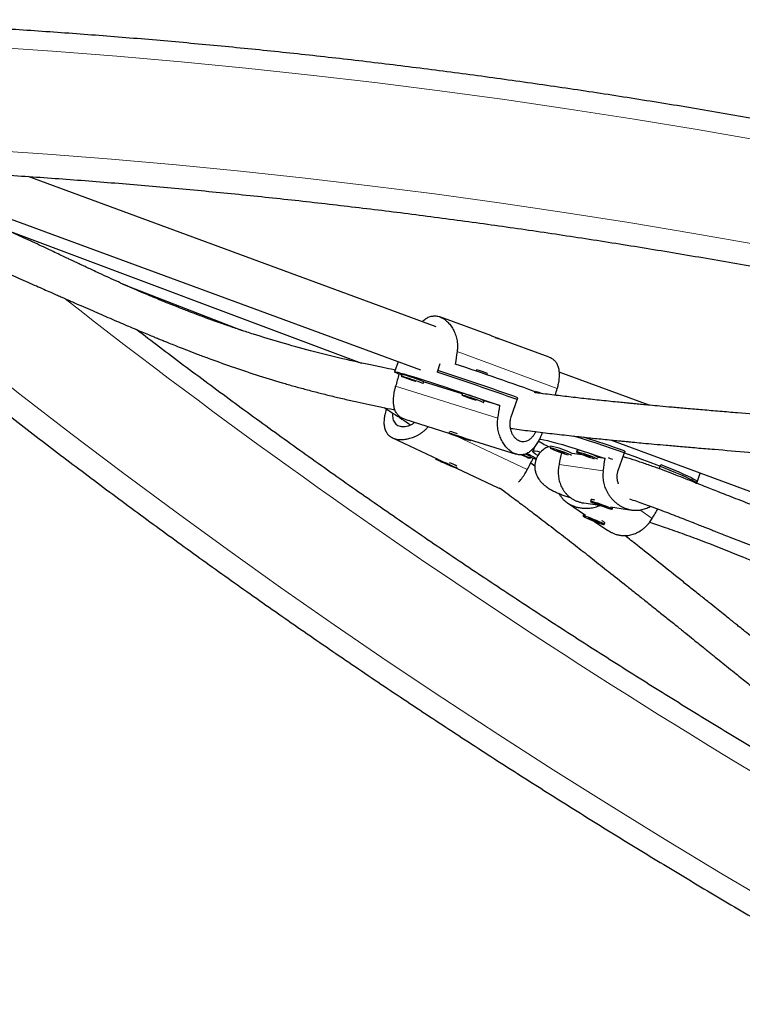
# Model space of a CAD drawing. Extents: x -85 to 504, y -9 to 591.
# Drawn here: x 216 to 228, y 349 to 365 of the extents above; entities that cross this region are included whole.
import ezdxf

# ---------------------------------------------------------------- set-up
doc = ezdxf.new("R2010")
doc.units = 0
doc.header["$LTSCALE"] = 0.125
doc.header["$MEASUREMENT"] = 0
doc.layers.add('CONTOUR', color=7, linetype='CONTINUOUS')

msp = doc.modelspace()

# ---------------------------------------------------------------- linework, layer by layer
at = {"layer": 'CONTOUR', "lineweight": 25}
for p, q in [((213.9811, 362.41443), (222.58152, 359.24507)), ((222.84086, 359.9488), (216.19167, 362.39911)), ((215.85936, 361.51801), (221.62398, 359.35826)), ((217.73564, 360.64594), (219.67915, 359.88795)), ((223.72977, 359.8044), (222.90025, 360.11009)), ((224.67935, 359.45447), (223.84971, 359.7602)), ((222.21858, 359.37882), (222.16253, 359.21413)), ((222.90166, 359.34572), (222.85445, 359.207)), ((222.27764, 359.16439), (222.23217, 359.17862)), ((222.28088, 359.17392), (222.27082, 359.14435)), ((223.49756, 359.24885), (223.48997, 359.22657)), ((223.66747, 359.16614), (223.67506, 359.18844)), ((226.31156, 358.6698), (224.84166, 359.21148)), ((222.62582, 359.02352), (222.63589, 359.05309)), ((223.26464, 358.85549), (222.63563, 359.05235)), ((223.26788, 358.86502), (223.25782, 358.83545)), ((224.46301, 358.89307), (224.46069, 358.88623)), ((223.61282, 358.71462), (223.62288, 358.74419)), ((223.8763, 358.66406), (223.62263, 358.74345)), ((224.06404, 358.4817), (224.16973, 358.79223)), ((222.32664, 358.44036), (223.04412, 358.21581)), ((223.05095, 358.23588), (223.04371, 358.2146)), ((223.27338, 358.13864), (223.15554, 358.17842)), ((223.15554, 358.17842), (223.16905, 358.16974)), ((223.17031, 358.17344), (223.16905, 358.16974)), ((223.16905, 358.16974), (223.28689, 358.12996)), ((222.12745, 358.14023), (222.86905, 357.78885)), ((223.28689, 358.12996), (223.27338, 358.13864)), ((223.36227, 358.11624), (224.14544, 357.87113)), ((223.39871, 358.09378), (223.40211, 358.10377)), ((225.67778, 358.10406), (230.85644, 356.19565)), ((224.33191, 357.85744), (224.29703, 357.87373)), ((224.44563, 357.99492), (224.4145, 357.91948)), ((224.70835, 358.00117), (224.69794, 357.97177)), ((225.24971, 357.85371), (225.0547, 357.88214)), ((225.13472, 357.939), (225.12431, 357.90959)), ((225.91165, 357.92308), (225.80233, 357.61433)), ((222.83132, 357.80673), (222.82704, 357.79709)), ((223.06415, 357.69376), (222.92196, 357.75643)), ((222.92196, 357.75643), (222.93269, 357.74828)), ((222.93395, 357.75114), (222.93269, 357.74828)), ((222.93269, 357.74828), (223.07488, 357.68562)), ((223.07488, 357.68562), (223.06415, 357.69376)), ((224.3684, 357.80345), (224.38108, 357.832)), ((224.42005, 357.8024), (224.37699, 357.8228)), ((224.44651, 357.67659), (224.38001, 357.72638)), ((225.592, 357.80379), (225.48107, 357.81997)), ((225.93892, 357.81434), (225.88085, 357.8361)), ((226.4754, 357.63348), (226.49991, 357.70269)), ((223.1698, 357.64496), (223.17891, 357.6655)), ((223.17031, 357.64612), (223.84971, 357.32421)), ((227.08384, 357.39828), (227.14261, 357.56425)), ((227.08384, 357.39828), (227.09151, 357.41992)), ((224.97753, 357.0797), (225.27063, 356.8791)), ((225.24373, 357.07583), (225.50016, 357.03843)), ((225.36487, 357.13121), (225.35446, 357.10181)), ((225.37142, 357.13459), (225.36542, 357.13174)), ((225.44177, 357.07279), (225.52159, 357.03629)), ((225.54082, 357.04216), (225.44177, 357.07279)), ((225.52381, 357.04255), (225.52159, 357.03629)), ((225.62065, 357.00566), (225.54082, 357.04216)), ((225.24309, 356.89615), (225.23119, 356.86732)), ((225.24445, 356.89701), (225.24374, 356.89672)), ((225.52159, 357.03629), (225.62065, 357.00566)), ((225.68076, 357.0121), (226.02943, 356.96125)), ((225.70795, 356.97664), (225.71837, 357.00605)), ((225.3151, 356.83074), (225.44731, 356.77208)), ((225.36173, 356.81954), (225.3151, 356.83074)), ((225.49394, 356.76088), (225.36173, 356.81954)), ((225.42135, 356.77594), (225.63481, 356.62984)), ((225.44984, 356.77822), (225.44731, 356.77208)), ((225.44731, 356.77208), (225.49394, 356.76088)), ((225.57785, 356.7243), (225.58974, 356.75312)), ((225.58968, 356.75399), (225.58709, 356.76017))]:
    msp.add_line(p, q, dxfattribs=at)
at = {"layer": 'CONTOUR', "lineweight": 18}
for p, q in [((223.18079, 359.54527), (224.81075, 358.94461)), ((223.84543, 358.45841), (222.1791, 358.97992)), ((224.32421, 357.62044), (223.17336, 358.16572)), ((224.84117, 357.70369), (225.56101, 357.59872)), ((226.36029, 356.82507), (226.1594, 356.96257))]:
    msp.add_line(p, q, dxfattribs=at)
at = {"layer": 'CONTOUR', "lineweight": 18, "flags": 128}
for points in [[(212.42097, 364.66203), (213.45975, 364.62228), (214.50095, 364.5721), (215.54439, 364.51148), (216.58991, 364.44044), (217.63734, 364.35899), (218.68651, 364.26715), (219.73725, 364.16493), (220.7894, 364.05234), (221.84277, 363.9294), (222.89721, 363.79614), (223.95254, 363.65257), (225.0086, 363.49872), (226.0652, 363.33462), (227.12219, 363.16028), (228.17939, 362.97574)], [(228.09424, 361.28492), (227.03711, 361.4715), (225.98015, 361.64774), (224.92355, 361.81361), (223.86748, 361.96908), (222.81212, 362.11414), (221.75764, 362.24875), (220.70422, 362.3729), (219.65202, 362.48655), (218.60123, 362.58971), (217.55202, 362.68233), (216.50456, 362.76443), (215.45903, 362.83596), (214.41559, 362.89694), (213.37443, 362.94734), (212.33572, 362.98716)], [(212.01516, 362.16774), (212.80517, 361.49216), (213.60416, 360.8227), (214.41199, 360.15947), (215.22853, 359.50257), (216.05365, 358.85211), (216.8872, 358.20821), (217.72906, 357.57096), (218.57907, 356.94048), (219.4371, 356.31687), (220.30302, 355.70023), (221.17666, 355.09066), (222.0579, 354.48827), (222.94658, 353.89315), (223.84255, 353.30541), (224.74568, 352.72514), (225.6558, 352.15243), (226.57277, 351.58739), (227.49643, 351.0301), (228.42664, 350.48066)]]:
    msp.add_lwpolyline(points, dxfattribs=at)
at = {"layer": 'CONTOUR', "lineweight": 25, "flags": 128}
for points in [[(222.23217, 359.17862), (222.19595, 359.19442), (222.17277, 359.20587), (222.16287, 359.21285), (222.16635, 359.21529), (222.18318, 359.21316), (222.21318, 359.20648), (222.25603, 359.19533), (222.31129, 359.17981), (222.37837, 359.16011), (222.45657, 359.13641), (222.54506, 359.10898), (222.64291, 359.07809), (222.74909, 359.04408), (222.86249, 359.00731), (222.98191, 358.96815), (223.10609, 358.92703), (223.23373, 358.88437), (223.36348, 358.84062), (223.49399, 358.79625), (223.62386, 358.75172), (223.75175, 358.7075), (223.8763, 358.66406)], [(222.3242, 359.12967), (222.29456, 359.13869), (222.27633, 359.14365), (222.27086, 359.14418), (222.27855, 359.14024), (222.29883, 359.13212), (222.33019, 359.12043), (222.37032, 359.10603), (222.41623, 359.09), (222.46452, 359.07351), (222.48829, 359.06553)], [(222.62034, 359.0242), (222.62468, 359.02339), (222.62357, 359.02511), (222.60945, 359.03119), (222.58339, 359.04119), (222.5473, 359.05435), (222.50388, 359.06971), (222.45634, 359.08613), (222.4082, 359.10238), (222.36303, 359.11726), (222.3242, 359.12967)], [(222.40694, 359.09918), (222.39391, 359.10308), (222.38915, 359.10407), (222.39341, 359.102), (222.40602, 359.09717), (222.42507, 359.09033), (222.44767, 359.08251), (222.47036, 359.07491), (222.48969, 359.06868), (222.50273, 359.06478), (222.50748, 359.06379), (222.50323, 359.06587), (222.49062, 359.07069), (222.47156, 359.07754), (222.44897, 359.08535), (222.42628, 359.09295), (222.40694, 359.09918)], [(223.31119, 358.82077), (223.28156, 358.82979), (223.26333, 358.83475), (223.25786, 358.83528), (223.26554, 358.83134), (223.28582, 358.82322), (223.31719, 358.81153), (223.35732, 358.79713), (223.40323, 358.7811), (223.45152, 358.76461), (223.47528, 358.75663)], [(223.60734, 358.7153), (223.61168, 358.71449), (223.61056, 358.71621), (223.59645, 358.72229), (223.57038, 358.73229), (223.5343, 358.74545), (223.49088, 358.76081), (223.44333, 358.77723), (223.39519, 358.79348), (223.35003, 358.80836), (223.31119, 358.82077)], [(223.39394, 358.79028), (223.3809, 358.79418), (223.37615, 358.79517), (223.3804, 358.7931), (223.39302, 358.78827), (223.41207, 358.78143), (223.43466, 358.77361), (223.45735, 358.76601), (223.47669, 358.75978), (223.48973, 358.75588), (223.49448, 358.75489), (223.49023, 358.75697), (223.47761, 358.76179), (223.45856, 358.76864), (223.43597, 358.77645), (223.41328, 358.78405), (223.39394, 358.79028)], [(223.39798, 358.09452), (223.38705, 358.09954), (223.36382, 358.10862), (223.33002, 358.12108), (223.28814, 358.13599), (223.2413, 358.15225), (223.19297, 358.16866), (223.14674, 358.18399), (223.10603, 358.19712), (223.07386, 358.20706), (223.05262, 358.21307), (223.04389, 358.21473), (223.0483, 358.21189), (223.06554, 358.20477), (223.09433, 358.1939), (223.13252, 358.18009), (223.1773, 358.16435), (223.22533, 358.14786), (223.27305, 358.13184), (223.31693, 358.11748), (223.35371, 358.10584), (223.38067, 358.09779), (223.3958, 358.09392), (223.39798, 358.09452)], [(227.0811, 357.39052), (227.08068, 357.39532), (227.06983, 357.40782), (227.04597, 357.42478), (227.00935, 357.44604), (226.96033, 357.47138), (226.89944, 357.50052), (226.82731, 357.53317), (226.74467, 357.569), (226.65239, 357.60762), (226.55142, 357.64864), (226.44282, 357.69164), (226.3277, 357.73616), (226.20726, 357.78175), (226.08275, 357.82793), (225.95546, 357.87423), (225.8267, 357.92016), (225.69782, 357.96525), (225.57015, 358.00904), (225.445, 358.05106), (225.32369, 358.09088), (225.20747, 358.1281), (225.09753, 358.16232), (225.07864, 358.16809)], [(224.51826, 358.11713), (224.54741, 358.11389), (224.594, 358.10565), (224.65277, 358.09274), (224.72311, 358.07531), (224.80428, 358.05353), (224.89542, 358.02764), (224.99558, 357.99791), (225.10369, 357.96465), (225.21863, 357.92821), (225.33918, 357.88897), (225.46407, 357.84735), (225.592, 357.80379)], [(224.22892, 357.86035), (224.26932, 357.84282), (224.30856, 357.82617), (224.33954, 357.81347), (224.35994, 357.80568), (224.36826, 357.80335), (224.36388, 357.80668), (224.34713, 357.81541), (224.31924, 357.82889)], [(224.23625, 357.86088), (224.23708, 357.86054), (224.24962, 357.85553), (224.25415, 357.85416), (224.24999, 357.85666), (224.23776, 357.86264)], [(224.31924, 357.82889), (224.28229, 357.84613), (224.24758, 357.86197)], [(224.49541, 357.85058), (224.45831, 357.87434), (224.43095, 357.89492), (224.41649, 357.91037), (224.41507, 357.92052), (224.42673, 357.92527), (224.45133, 357.92456), (224.48861, 357.91841), (224.53803, 357.90691)], [(225.04674, 357.85125), (225.02947, 357.86036), (225.00068, 357.87312), (224.96255, 357.88855), (224.91791, 357.90551), (224.87005, 357.92274), (224.82255, 357.93897), (224.77891, 357.95299), (224.74237, 357.96376), (224.71564, 357.97048), (224.70072, 357.97266), (224.69869, 357.97013), (224.70972, 357.96308), (224.73298, 357.95203), (224.76675, 357.93781), (224.80853, 357.92146), (224.85521, 357.9042), (224.90334, 357.88731), (224.94935, 357.87205), (224.98969, 357.85957)], [(224.93071, 357.8882), (224.93344, 357.88877), (224.92722, 357.89246), (224.91301, 357.89869), (224.89296, 357.90652), (224.87013, 357.91476), (224.84799, 357.92214), (224.82992, 357.92756), (224.81866, 357.93018), (224.81594, 357.9296), (224.82215, 357.92591), (224.83637, 357.91968), (224.85642, 357.91185), (224.87925, 357.90361), (224.90138, 357.89623), (224.91946, 357.89081), (224.93071, 357.8882)], [(225.47311, 357.78908), (225.45584, 357.79819), (225.42706, 357.81094), (225.38893, 357.82637), (225.34428, 357.84333), (225.29643, 357.86056), (225.24892, 357.87679), (225.20528, 357.89081), (225.16874, 357.90158), (225.14202, 357.9083), (225.12709, 357.91048), (225.12506, 357.90795), (225.13609, 357.9009), (225.15935, 357.88985), (225.19312, 357.87563), (225.2349, 357.85928), (225.28159, 357.84202), (225.32971, 357.82514), (225.37572, 357.80987), (225.41606, 357.7974)], [(225.35708, 357.82602), (225.35981, 357.8266), (225.3536, 357.83028), (225.33938, 357.83651), (225.31933, 357.84434), (225.2965, 357.85258), (225.27437, 357.85997), (225.25629, 357.86538), (225.24504, 357.868), (225.24231, 357.86742), (225.24852, 357.86374), (225.26274, 357.8575), (225.28279, 357.84967), (225.30562, 357.84144), (225.32775, 357.83405), (225.34583, 357.82864), (225.35708, 357.82602)], [(223.01451, 357.7088), (223.05995, 357.68897), (223.10082, 357.67151), (223.1341, 357.65772), (223.15732, 357.64863), (223.16875, 357.64491), (223.16755, 357.64683), (223.15381, 357.65426), (223.12854, 357.66663), (223.09362, 357.68304), (223.05164, 357.70227), (223.00571, 357.72289), (222.95924, 357.74337), (222.91568, 357.76219), (222.87825, 357.77796), (222.84974, 357.7895), (222.83225, 357.79597), (222.82709, 357.79688), (222.83463, 357.79216), (222.85432, 357.78217), (222.8847, 357.76764), (222.92351, 357.74965), (222.96788, 357.72954), (223.01451, 357.7088)], [(224.47242, 357.78475), (224.45738, 357.78943), (224.42005, 357.8024)], [(225.64239, 357.81503), (225.67336, 357.80384), (225.71391, 357.78928)], [(226.49991, 357.70269), (226.60542, 357.66047), (226.70285, 357.62041), (226.79117, 357.58293), (226.86948, 357.5484), (226.93695, 357.51718), (226.9929, 357.48961), (227.03675, 357.46597), (227.06803, 357.4465), (227.08642, 357.4314), (227.09173, 357.42083), (227.09151, 357.41992)], [(225.38262, 357.08516), (225.41398, 357.07164), (225.45402, 357.05572), (225.4998, 357.03857), (225.5479, 357.02147), (225.59476, 357.00568), (225.63691, 356.99239), (225.67123, 356.98257), (225.69515, 356.97695), (225.70692, 356.97595), (225.70565, 356.97964), (225.69145, 356.98775), (225.66537, 356.99968), (225.62933, 357.01454), (225.58601, 357.03123), (225.53864, 357.04852), (225.49071, 357.06512), (225.44578, 357.07979), (225.40719, 357.09146), (225.3778, 357.09925), (225.35978, 357.10259), (225.35448, 357.10124), (225.36229, 357.09528), (225.38262, 357.08516)], [(225.24309, 356.89615), (225.2435, 356.8966), (225.24457, 356.89693)], [(225.71827, 357.0068), (225.71834, 357.00662), (225.71837, 357.00605)], [(225.33457, 356.81262), (225.37997, 356.793), (225.42719, 356.77359), (225.47273, 356.75583), (225.5132, 356.74104), (225.54562, 356.7303), (225.56758, 356.72443), (225.57744, 356.72385), (225.57447, 356.72861), (225.5589, 356.73835), (225.53188, 356.75235), (225.49542, 356.76957), (225.45221, 356.78874), (225.40547, 356.80844), (225.35865, 356.8272), (225.31524, 356.84363), (225.27845, 356.85651), (225.25101, 356.86489), (225.23495, 356.86815), (225.23147, 356.86604), (225.24083, 356.85873), (225.26232, 356.84675), (225.29436, 356.83098), (225.33457, 356.81262)]]:
    msp.add_lwpolyline(points, dxfattribs=at)
at = {"layer": 'CONTOUR', "lineweight": 18}
msp.add_arc((285.46317, 448.08511), 111.37105, 231.9324272, 241.902993, dxfattribs=at)
at = {"layer": 'CONTOUR', "lineweight": 25}
for centre, radius, start, end in [((209.51846, 317.89913), 43.62559, 69.883988, 71.791759), ((222.22513, 358.86669), 0.31224, 69.543311, 79.714464), ((221.34992, 355.88081), 3.42302, 67.93351, 73.287705), ((207.60871, 312.28469), 49.33696, 70.399022, 72.000272), ((207.62132, 312.32174), 49.32907, 70.398894, 72.0004), ((223.17885, 358.02152), 1.26804, 66.963381, 75.443221), ((223.21213, 358.55779), 0.31224, 69.543311, 79.714464), ((222.33691, 355.57191), 3.42302, 67.93351, 73.287705), ((224.19618, 357.8649), 1.06222, 69.196377, 75.451545), ((222.33584, 355.70829), 2.63646, 71.205761, 74.037221), ((225.13787, 359.06371), 1.16343, 236.879204, 248.027138), ((219.15072, 339.06049), 20.03766, 70.280763, 72.310971), ((223.25648, 355.6571), 2.46266, 60.272678, 64.500775), ((224.21356, 357.5685), 0.31224, 57.554941, 67.726093), ((224.45349, 356.69617), 1.32966, 63.118019, 78.949406), ((224.87986, 356.63399), 1.32966, 63.118019, 78.949406), ((222.23945, 355.852), 2.052, 62.828828, 66.466999), ((225.36598, 356.99049), 0.14072, 66.56447, 90.451818), ((225.49813, 356.65724), 0.13261, 46.307502, 71.723099)]:
    msp.add_arc(centre, radius, start, end, dxfattribs=at)
for centre, major_axis, ratio, start_param, end_param in [((224.61513, 362.24958), (1.52838, 7.50156), 0.12242622, 1.96441816, 1.9938791), ((222.38495, 355.69721), (1.55382, 7.54287), 0.12312229, 1.11658, 1.14604095), ((224.61513, 362.24958), (1.52838, 7.50156), 0.12242622, 4.26442446, 4.28124446), ((222.38495, 355.69721), (1.55382, 7.54287), 0.12312229, 5.11239995, 5.1418609), ((222.38495, 355.69721), (3.36076, 6.87776), 0.12308266, 5.14352412, 5.14832354), ((224.6662, 354.59632), (1.33514, 7.622), 0.05128479, 1.13213205, 1.15988051), ((221.94551, 355.34879), (3.97687, 6.59498), 0.12312229, 5.13714436, 5.16660531), ((224.6662, 354.59632), (1.33514, 7.622), 0.05128479, 5.12623952, 5.15570047), ((224.41636, 354.40081), (4.09824, 6.56328), 0.05142209, 5.12261043, 5.14789137)]:
    msp.add_ellipse(centre, major_axis=major_axis, ratio=ratio, start_param=start_param, end_param=end_param, dxfattribs=at)
for points, knots in [([(284.18179, 336.98512), (284.05057, 337.09814), (283.67072, 337.4253), (283.03611, 337.96247), (282.27548, 338.59475), (281.50698, 339.22135), (280.73085, 339.84226), (279.94719, 340.45739), (279.1561, 341.06664), (278.3577, 341.66993), (277.55211, 342.26717), (276.73944, 342.85828), (275.91981, 343.44317), (275.09334, 344.02177), (274.26016, 344.59397), (273.42037, 345.15972), (272.5741, 345.71891), (271.72147, 346.27148), (270.86261, 346.81735), (269.99763, 347.35644), (269.12667, 347.88866), (268.24985, 348.41396), (267.3673, 348.93224), (266.47914, 349.44344), (265.5855, 349.94748), (264.68651, 350.44429), (263.7823, 350.9338), (262.87299, 351.41594), (261.95873, 351.89065), (261.03964, 352.35784), (260.11585, 352.81747), (259.1875, 353.26945), (258.25472, 353.71374), (257.31764, 354.15025), (256.3764, 354.57893), (255.43114, 354.99973), (254.48199, 355.41257), (253.52908, 355.8174), (252.57256, 356.21416), (251.61255, 356.6028), (250.64921, 356.98326), (249.68266, 357.35548), (248.71305, 357.71941), (247.74051, 358.07499), (246.76519, 358.42219), (245.78723, 358.76094), (244.80676, 359.0912), (243.82392, 359.41292), (242.83887, 359.72605), (241.85173, 360.03056), (240.86265, 360.32639), (239.87177, 360.6135), (238.87924, 360.89185), (237.8852, 361.1614), (236.88979, 361.42211), (235.89315, 361.67394), (234.89542, 361.91686), (233.89676, 362.15084), (232.89729, 362.37583), (231.89718, 362.5918), (230.89655, 362.79872), (229.89555, 362.99657), (228.89434, 363.18531), (227.89304, 363.36492), (226.8918, 363.53536), (225.89078, 363.69662), (224.89011, 363.84867), (223.88993, 363.99148), (222.89039, 364.12504), (221.89164, 364.24932), (220.89381, 364.36431), (219.89705, 364.46999), (218.90151, 364.56634), (217.90732, 364.65334), (216.91463, 364.731), (215.92358, 364.79928), (214.93431, 364.8582), (213.94699, 364.90765), (213.19631, 364.9384), (212.77477, 364.95279), (212.68112, 364.95598)], [0, 0, 0, 0, 0.00687154, 0.01989215, 0.03291264, 0.045933, 0.05895323, 0.07197333, 0.08499329, 0.09801312, 0.11103281, 0.12405236, 0.13707178, 0.15009106, 0.1631102, 0.17612921, 0.1891481, 0.20216685, 0.21518548, 0.22820398, 0.24122237, 0.25424064, 0.2672588, 0.28027686, 0.29329482, 0.30631268, 0.31933044, 0.33234813, 0.34536573, 0.35838326, 0.37140072, 0.38441812, 0.39743547, 0.41045276, 0.42347001, 0.43648723, 0.44950442, 0.46252158, 0.47553873, 0.48855587, 0.501573, 0.51459014, 0.52760729, 0.54062446, 0.55364165, 0.56665886, 0.57967612, 0.59269342, 0.60571077, 0.61872817, 0.63174564, 0.64476318, 0.65778079, 0.67079848, 0.68381627, 0.69683415, 0.70985212, 0.72287021, 0.7358884, 0.74890671, 0.76192514, 0.7749437, 0.78796239, 0.80098121, 0.81400017, 0.82701928, 0.84003852, 0.85305792, 0.86607747, 0.87909717, 0.89211702, 0.90513703, 0.91815719, 0.93117751, 0.94419799, 0.95721862, 0.97023941, 0.98326034, 0.99628143, 1, 1, 1, 1]), ([(212.60213, 362.5823), (212.77125, 362.57641), (213.26257, 362.55932), (214.07785, 362.52393), (215.04858, 362.47306), (216.02135, 362.41278), (216.99597, 362.34326), (217.97231, 362.26447), (218.95022, 362.17643), (219.92956, 362.07914), (220.91017, 361.97263), (221.89193, 361.8569), (222.87466, 361.73197), (223.85824, 361.59786), (224.84252, 361.45459), (225.82734, 361.30218), (226.81257, 361.14066), (227.79805, 360.97003), (228.78364, 360.79034), (229.76918, 360.6016), (230.75455, 360.40385), (231.73958, 360.1971), (232.72413, 359.9814), (233.70805, 359.75677), (234.6912, 359.52324), (235.67343, 359.28086), (236.65459, 359.02965), (237.63454, 358.76966), (238.61313, 358.50091), (239.59022, 358.22346), (240.56566, 357.93734), (241.5393, 357.64259), (242.511, 357.33926), (243.48061, 357.0274), (244.44799, 356.70704), (245.413, 356.37824), (246.37549, 356.04105), (247.33531, 355.69551), (248.29233, 355.34167), (249.24641, 354.9796), (250.19739, 354.60934), (251.14514, 354.23095), (252.08952, 353.84448), (253.03038, 353.45), (253.96759, 353.04756), (254.901, 352.63722), (255.83048, 352.21904), (256.75589, 351.79309), (257.67709, 351.35943), (258.59394, 350.91812), (259.50631, 350.46924), (260.41406, 350.01284), (261.31706, 349.54899), (262.21517, 349.07778), (263.10825, 348.59925), (263.99618, 348.1135), (264.87883, 347.62059), (265.75605, 347.12059), (266.62773, 346.61358), (267.49373, 346.09964), (268.35392, 345.57884), (269.20818, 345.05126), (270.05637, 344.51698), (270.89838, 343.97608), (271.73407, 343.42864), (272.56333, 342.87475), (273.38602, 342.31448), (274.20204, 341.74793), (275.01125, 341.17517), (275.81354, 340.59629), (276.60879, 340.01139), (277.39688, 339.42054), (278.17769, 338.82383), (278.95111, 338.22137), (279.71702, 337.61322), (280.47534, 336.99952), (281.22579, 336.38023), (281.94425, 335.77665), (282.40897, 335.37718), (282.62914, 335.18793)], [0, 0, 0, 0, 0.006866744, 0.01994914, 0.03303177, 0.046114538, 0.059197447, 0.072280499, 0.085363696, 0.098447041, 0.111530533, 0.124614172, 0.137697958, 0.15078189, 0.163865967, 0.176950186, 0.190034546, 0.203119043, 0.216203674, 0.229288436, 0.242373325, 0.255458337, 0.268543467, 0.28162871, 0.294714061, 0.307799516, 0.320885067, 0.333970711, 0.34705644, 0.360142248, 0.37322813, 0.386314078, 0.399400087, 0.412486149, 0.425572258, 0.438658406, 0.451744587, 0.464830794, 0.477917019, 0.491003255, 0.504089495, 0.517175732, 0.530261956, 0.54334816, 0.556434337, 0.569520479, 0.582606579, 0.59569263, 0.608778624, 0.621864556, 0.634950418, 0.648036203, 0.661121905, 0.674207517, 0.687293033, 0.700378446, 0.713463751, 0.726548941, 0.739634011, 0.752718956, 0.76580377, 0.778888448, 0.791972987, 0.805057381, 0.818141626, 0.831225719, 0.844309656, 0.857393435, 0.870477053, 0.883560508, 0.896643798, 0.909726922, 0.922809879, 0.93589267, 0.948975294, 0.962057753, 0.975140049, 0.988222183, 1, 1, 1, 1]), ([(211.54475, 362.05112), (211.67596, 361.9381), (212.05581, 361.61094), (212.69042, 361.07378), (213.45105, 360.4415), (214.21956, 359.8149), (214.99568, 359.19398), (215.77935, 358.57885), (216.57044, 357.9696), (217.36884, 357.36631), (218.17443, 356.76907), (218.9871, 356.17796), (219.80672, 355.59307), (220.63319, 355.01448), (221.46638, 354.44227), (222.30617, 353.87653), (223.15244, 353.31733), (224.00507, 352.76476), (224.86393, 352.21889), (225.7289, 351.67981), (226.59986, 351.14758), (227.47668, 350.62229), (228.35924, 350.10401), (229.2474, 349.59281), (230.14104, 349.08877), (231.04003, 348.59196), (231.94424, 348.10244), (232.85354, 347.6203), (233.7678, 347.1456), (234.6869, 346.6784), (235.61068, 346.21877), (236.53903, 345.76679), (237.47182, 345.32251), (238.40889, 344.88599), (239.35013, 344.45731), (240.29539, 344.03652), (241.24455, 343.62367), (242.19745, 343.21884), (243.15398, 342.82208), (244.11398, 342.43344), (245.07733, 342.05299), (246.04387, 341.68077), (247.01348, 341.31684), (247.98602, 340.96125), (248.96134, 340.61406), (249.93931, 340.2753), (250.91978, 339.94504), (251.90261, 339.62332), (252.88767, 339.31019), (253.87481, 339.00569), (254.86389, 338.70986), (255.85476, 338.42275), (256.84729, 338.1444), (257.84133, 337.87485), (258.83675, 337.61414), (259.83339, 337.3623), (260.83111, 337.11938), (261.82978, 336.88541), (262.82924, 336.66042), (263.82936, 336.44444), (264.82999, 336.23752), (265.83098, 336.03967), (266.8322, 335.85093), (267.8335, 335.67133), (268.83473, 335.50088), (269.83575, 335.33963), (270.83643, 335.18758), (271.8366, 335.04477), (272.83614, 334.91121), (273.8349, 334.78692), (274.83273, 334.67194), (275.82948, 334.56626), (276.82503, 334.46991), (277.81922, 334.3829), (278.81191, 334.30525), (279.80295, 334.23697), (280.79222, 334.17804), (281.77954, 334.12859), (282.53022, 334.09784), (282.95177, 334.08346), (283.04541, 334.08026)], [0, 0, 0, 0, 0.00687154, 0.01989215, 0.03291264, 0.045933, 0.05895323, 0.07197333, 0.08499329, 0.09801312, 0.11103281, 0.12405236, 0.13707178, 0.15009106, 0.1631102, 0.17612921, 0.1891481, 0.20216685, 0.21518548, 0.22820398, 0.24122237, 0.25424064, 0.2672588, 0.28027686, 0.29329482, 0.30631268, 0.31933044, 0.33234813, 0.34536573, 0.35838326, 0.37140072, 0.38441812, 0.39743547, 0.41045276, 0.42347001, 0.43648723, 0.44950442, 0.46252158, 0.47553873, 0.48855587, 0.501573, 0.51459014, 0.52760729, 0.54062446, 0.55364165, 0.56665886, 0.57967612, 0.59269342, 0.60571077, 0.61872817, 0.63174564, 0.64476318, 0.65778079, 0.67079848, 0.68381627, 0.69683415, 0.70985212, 0.72287021, 0.7358884, 0.74890671, 0.76192514, 0.7749437, 0.78796239, 0.80098121, 0.81400017, 0.82701928, 0.84003852, 0.85305792, 0.86607747, 0.87909717, 0.89211702, 0.90513703, 0.91815719, 0.93117751, 0.94419799, 0.95721862, 0.97023941, 0.98326034, 0.99628143, 1, 1, 1, 1]), ([(222.17217, 359.24245), (222.166, 359.24367), (222.0987, 359.25699), (221.96396, 359.28471), (221.76103, 359.32762), (221.54204, 359.37601), (221.21357, 359.45183), (220.79758, 359.55532), (220.31423, 359.68869), (219.93751, 359.80355), (219.65272, 359.89608), (219.44904, 359.96489), (219.25529, 360.03277), (219.07794, 360.097), (218.92319, 360.15468), (218.80109, 360.20127), (218.70753, 360.23759), (218.63881, 360.2646), (218.57867, 360.28846), (218.51659, 360.31331), (218.44243, 360.3433), (218.3483, 360.38185), (218.23381, 360.42946), (218.10164, 360.48542), (217.95914, 360.54691), (217.81091, 360.61207), (217.65856, 360.68023), (217.50224, 360.7513), (217.36387, 360.81513), (217.24813, 360.86903), (217.16116, 360.90977), (217.08803, 360.94417), (217.02984, 360.97163), (216.98267, 360.99392), (216.93993, 361.01414), (216.89395, 361.03592), (216.83232, 361.06512), (216.75174, 361.10332), (216.65023, 361.15142), (216.53383, 361.20639), (216.40303, 361.26784), (216.2129, 361.35655), (215.97663, 361.46544), (215.70067, 361.59014), (215.44022, 361.70507), (215.19651, 361.80968), (214.97771, 361.90049), (214.81044, 361.968), (214.71993, 362.00263), (214.69057, 362.01386)], [0, 0, 0, 0, 0.001749979, 0.01911402, 0.038752509, 0.060664463, 0.083690643, 0.137140719, 0.188637859, 0.238185423, 0.262236246, 0.285808312, 0.308903491, 0.330640547, 0.34945399, 0.365311764, 0.375696598, 0.384254515, 0.390994237, 0.398161395, 0.40748025, 0.418952286, 0.433925178, 0.45143191, 0.470330041, 0.490061689, 0.510628518, 0.532032259, 0.55427471, 0.568284415, 0.580801988, 0.591244867, 0.599611092, 0.605899095, 0.611698634, 0.618299241, 0.626220912, 0.639153541, 0.65454627, 0.672401572, 0.692721726, 0.715507893, 0.762319397, 0.807203776, 0.854133142, 0.898698687, 0.940893319, 0.980825116, 1, 1, 1, 1]), ([(214.78902, 361.28532), (214.80407, 361.27898), (214.87625, 361.24859), (215.01771, 361.18791), (215.21765, 361.10152), (215.40589, 361.01942), (215.57538, 360.94517), (215.7206, 360.88135), (215.87332, 360.81407), (216.02886, 360.74543), (216.1799, 360.67869), (216.31871, 360.61729), (216.44312, 360.56223), (216.55192, 360.5141), (216.64401, 360.47338), (216.70874, 360.44479), (216.75227, 360.42557), (216.78506, 360.4111), (216.82676, 360.3927), (216.88166, 360.3685), (216.96924, 360.32994), (217.08876, 360.27741), (217.23495, 360.21341), (217.38165, 360.14948), (217.52339, 360.08805), (217.65979, 360.02932), (217.79051, 359.97343), (217.91745, 359.91957), (218.03696, 359.8693), (218.14527, 359.82414), (218.23622, 359.78653), (218.31003, 359.75623), (218.37721, 359.72882), (218.45117, 359.69883), (218.54415, 359.66144), (218.65829, 359.61608), (218.79407, 359.56292), (218.95118, 359.50255), (219.18722, 359.41394), (219.50452, 359.29971), (219.90718, 359.16444), (220.25025, 359.05867), (220.52406, 358.98013), (220.7205, 358.92623), (220.92204, 358.87339), (221.1288, 358.82164), (221.33933, 358.7714), (221.5467, 358.72423), (221.75214, 358.67955), (221.9475, 358.63904), (222.08688, 358.61103), (222.15761, 358.59747), (222.16712, 358.59565)], [0, 0, 0, 0, 0.00985752, 0.04727384, 0.08665391, 0.12799532, 0.1528052, 0.17826715, 0.20437828, 0.23102657, 0.25586461, 0.27793972, 0.29725339, 0.31421312, 0.32826924, 0.33942378, 0.34367638, 0.3480707, 0.35439151, 0.36270747, 0.37301855, 0.39392581, 0.41602301, 0.43708898, 0.45712433, 0.47612936, 0.49410415, 0.5110471, 0.52785785, 0.54226291, 0.554261, 0.56385091, 0.57127107, 0.58056654, 0.59239848, 0.60676846, 0.62367851, 0.64313125, 0.66480571, 0.70984528, 0.75658202, 0.8050325, 0.82632466, 0.84793126, 0.86985014, 0.892079, 0.91461537, 0.93695077, 0.957385, 0.97864664, 0.99713118, 1, 1, 1, 1]), ([(222.6137, 360.03251), (222.61788, 360.03678), (222.6307, 360.04988), (222.6533, 360.0684), (222.68166, 360.08808), (222.71141, 360.10399), (222.74179, 360.11574), (222.77252, 360.12325), (222.80358, 360.12664), (222.8355, 360.12579), (222.86933, 360.12028), (222.90468, 360.10937), (222.94371, 360.09119), (222.98839, 360.06222), (223.03706, 360.01857), (223.08498, 359.95969), (223.11948, 359.90163), (223.14289, 359.85024), (223.15812, 359.80912), (223.17056, 359.76586), (223.17993, 359.72052), (223.18567, 359.67359), (223.18837, 359.61491), (223.1837, 359.57202), (223.18079, 359.54527)], [0, 0, 0, 0, 0.01888253, 0.05791836, 0.09722627, 0.13741425, 0.17791898, 0.21618532, 0.25474723, 0.2942738, 0.33414676, 0.37893842, 0.42424595, 0.47956637, 0.55027058, 0.62235536, 0.69699722, 0.73482651, 0.77314647, 0.81228218, 0.85169467, 0.89200859, 0.93265025, 1, 1, 1, 1]), ([(233.19608, 350.12907), (233.00358, 350.23185), (232.51311, 350.49372), (231.73048, 350.92293), (230.84767, 351.41561), (229.97049, 351.91567), (229.0988, 352.42266), (228.23281, 352.93661), (227.37262, 353.45741), (226.51836, 353.98499), (225.67017, 354.51927), (224.82816, 355.06017), (223.99247, 355.6076), (223.16321, 356.1615), (222.34051, 356.72176), (221.52449, 357.28831), (220.7153, 357.86109), (219.91293, 358.4399), (219.118, 359.02506), (218.46525, 359.51294), (218.08027, 359.80794), (217.95521, 359.90377)], [0, 0, 0, 0, 0.035641692, 0.090812058, 0.145981966, 0.201151393, 0.256320313, 0.311488704, 0.366656545, 0.421823814, 0.476990492, 0.53215656, 0.587322002, 0.642486803, 0.697650947, 0.752814423, 0.80797722, 0.86313933, 0.918300744, 0.973461459, 1, 1, 1, 1]), ([(223.83892, 359.76382), (223.84526, 359.76168), (223.85794, 359.75741), (223.86548, 359.75301), (223.86348, 359.75153), (223.85159, 359.75416), (223.83164, 359.76121), (223.806, 359.77196), (223.77746, 359.78461), (223.75058, 359.79645), (223.73592, 359.80193), (223.72972, 359.80424)], [0, 0, 0, 0, 0.11393103, 0.2278228, 0.3427386, 0.45839107, 0.57290995, 0.68618865, 0.80005478, 0.9154103, 1, 1, 1, 1]), ([(223.80162, 359.77398), (223.8086, 359.77224), (223.82267, 359.76871), (223.83347, 359.76546), (223.83892, 359.76382)], [0, 0, 0, 0, 0.49608664, 1, 1, 1, 1]), ([(224.6791, 359.45427), (224.68049, 359.45386), (224.69425, 359.4497), (224.7197, 359.43627), (224.75723, 359.41055), (224.79197, 359.37182), (224.81981, 359.3204), (224.8345, 359.26962), (224.84122, 359.22438), (224.84374, 359.18795), (224.8437, 359.14928), (224.84113, 359.10835), (224.836, 359.06542), (224.82698, 359.01106), (224.81699, 358.97013), (224.81075, 358.94461)], [0, 0, 0, 0, 0.00811108, 0.08047112, 0.1688226, 0.28174333, 0.39686894, 0.51607843, 0.57649507, 0.63769535, 0.70019845, 0.7631436, 0.82752841, 0.89243665, 1, 1, 1, 1]), ([(222.32696, 358.44065), (222.31692, 358.444), (222.29461, 358.45145), (222.26162, 358.46983), (222.22542, 358.49824), (222.19184, 358.53958), (222.16537, 358.59396), (222.15175, 358.64706), (222.14583, 358.69406), (222.14389, 358.73174), (222.14446, 358.77158), (222.14752, 358.81358), (222.15308, 358.85744), (222.16255, 358.91278), (222.17274, 358.95413), (222.1791, 358.97992)], [0, 0, 0, 0, 0.05631525, 0.12515871, 0.20921646, 0.31664942, 0.42618012, 0.53959622, 0.59707671, 0.65530276, 0.71476831, 0.77465443, 0.83591025, 0.89766405, 1, 1, 1, 1]), ([(238.25578, 357.18749), (238.0298, 357.23654), (237.52731, 357.34559), (236.73921, 357.49858), (235.8791, 357.65228), (234.98618, 357.79622), (234.2674, 357.90031), (233.73086, 357.97224), (233.39264, 358.01563), (233.07031, 358.05523), (232.77446, 358.09012), (232.50784, 358.12039), (232.27027, 358.14645), (232.05605, 358.16927), (231.86703, 358.18889), (231.70445, 358.20539), (231.56281, 358.21951), (231.42288, 358.23325), (231.26754, 358.24824), (231.08398, 358.26562), (230.86565, 358.28586), (230.60489, 358.30944), (230.30682, 358.33568), (229.98782, 358.36303), (229.66451, 358.39011), (229.26417, 358.42304), (228.79426, 358.46097), (228.26247, 358.50359), (227.82105, 358.53929), (227.46291, 358.56881), (227.18371, 358.59226), (226.92418, 358.61456), (226.69248, 358.63497), (226.49528, 358.65277), (226.33189, 358.66785), (226.20137, 358.68014), (226.10201, 358.68965), (226.03223, 358.69641), (225.96996, 358.7025), (225.8928, 358.7101), (225.78093, 358.7213), (225.64497, 358.7352), (225.49832, 358.75057), (225.35309, 358.76621), (225.21165, 358.78184), (225.02569, 358.8029), (224.79241, 358.83049), (224.58132, 358.85632), (224.4638, 358.87183), (224.43943, 358.87505)], [0, 0, 0, 0, 0.04520323, 0.10051269, 0.1584147, 0.21889758, 0.28194191, 0.30549775, 0.329305, 0.3517573, 0.37223469, 0.39073789, 0.40726803, 0.42182644, 0.43556487, 0.44692066, 0.45601099, 0.46541933, 0.47647457, 0.48888519, 0.50437756, 0.52294828, 0.54459319, 0.56833766, 0.59175534, 0.61473135, 0.65570908, 0.69521043, 0.73324158, 0.75535757, 0.77694817, 0.79750102, 0.81559952, 0.83116384, 0.84398526, 0.85436506, 0.86230396, 0.86780239, 0.87115536, 0.87734887, 0.88650136, 0.89837271, 0.91060788, 0.92260821, 0.93437357, 0.9459038, 0.96931417, 0.99363793, 1, 1, 1, 1]), ([(222.02717, 358.60788), (222.02394, 358.59745), (222.01636, 358.57297), (222.0068, 358.53515), (221.99845, 358.49511), (221.99255, 358.45645), (221.9891, 358.4193), (221.98822, 358.38317), (221.99012, 358.34825), (221.99501, 358.31472), (222.00314, 358.28268), (222.0147, 358.25246), (222.0296, 358.22491), (222.04762, 358.20022), (222.06869, 358.17833), (222.09326, 358.15897), (222.12241, 358.1418), (222.15635, 358.12758), (222.19797, 358.11633), (222.25112, 358.10936), (222.31719, 358.11055), (222.39301, 358.12332), (222.45822, 358.144), (222.5106, 358.16686), (222.54991, 358.18739), (222.58859, 358.21132), (222.62645, 358.23873), (222.66243, 358.26994), (222.69083, 358.29688), (222.70485, 358.31525), (222.709, 358.32069)], [0, 0, 0, 0, 0.02404577, 0.0563868, 0.08896859, 0.12033402, 0.15211088, 0.18409334, 0.21649596, 0.24935281, 0.28243867, 0.3162653, 0.35035854, 0.3825677, 0.41502566, 0.44829556, 0.48185704, 0.51955863, 0.55769443, 0.60425819, 0.66377064, 0.72444512, 0.78727193, 0.81911322, 0.85136752, 0.88430844, 0.91748233, 0.95141496, 0.98562346, 1, 1, 1, 1]), ([(221.99186, 358.63036), (222.04106, 358.59923), (222.18314, 358.50933), (222.32816, 358.41271), (222.42297, 358.34955)], [0, 0, 0, 0, 0.34624834, 1, 1, 1, 1]), ([(222.1292, 358.54292), (222.12832, 358.53272), (222.12605, 358.50647), (222.12977, 358.46729), (222.13999, 358.42655), (222.15784, 358.39085), (222.18248, 358.36185), (222.21374, 358.33989), (222.24985, 358.32591), (222.29048, 358.31974), (222.3336, 358.32151), (222.37899, 358.33116), (222.42449, 358.34907), (222.4615, 358.36882), (222.48135, 358.385), (222.4875, 358.39001)], [0, 0, 0, 0, 0.052302053, 0.134587273, 0.219194058, 0.302492018, 0.388296587, 0.469962628, 0.554100854, 0.634101473, 0.716386746, 0.797132281, 0.880105216, 0.962900896, 1, 1, 1, 1]), ([(224.55848, 358.19564), (224.5527, 358.18226), (224.54109, 358.1554), (224.52217, 358.11668), (224.50206, 358.0793), (224.48099, 358.04428), (224.4591, 358.01187), (224.43642, 357.98224), (224.41256, 357.95511), (224.38747, 357.93074), (224.36112, 357.90942), (224.33342, 357.89141), (224.30441, 357.87706), (224.27477, 357.86693), (224.24478, 357.86103), (224.21446, 357.85924), (224.18327, 357.86169), (224.15021, 357.86886), (224.11563, 357.88144), (224.07742, 357.90142), (224.03365, 357.93237), (223.98592, 357.97807), (223.9389, 358.0389), (223.90503, 358.09833), (223.88206, 358.15067), (223.86712, 358.19242), (223.85494, 358.23625), (223.84579, 358.28207), (223.84024, 358.32941), (223.83773, 358.3885), (223.84247, 358.43156), (223.84543, 358.45841)], [0, 0, 0, 0, 0.02901295, 0.05824788, 0.08815875, 0.11829227, 0.14730085, 0.17668993, 0.20626917, 0.23623699, 0.26662491, 0.29722464, 0.32850947, 0.36004088, 0.38982978, 0.41984878, 0.45061872, 0.48165832, 0.51652694, 0.55179715, 0.59486201, 0.64990258, 0.70601787, 0.76412375, 0.79357242, 0.82340307, 0.85386875, 0.88454989, 0.91593276, 0.94757076, 1, 1, 1, 1]), ([(224.463, 358.23961), (224.46045, 358.23435), (224.45029, 358.21343), (224.42869, 358.1808), (224.39886, 358.14344), (224.36573, 358.11278), (224.3305, 358.08999), (224.29318, 358.07583), (224.2554, 358.07126), (224.21753, 358.07633), (224.18152, 358.09057), (224.1475, 358.1136), (224.117, 358.14416), (224.0903, 358.18208), (224.06869, 358.22599), (224.05293, 358.27546), (224.04427, 358.32842), (224.04354, 358.38381), (224.05008, 358.43548), (224.0598, 358.46766), (224.06404, 358.4817)], [0, 0, 0, 0, 0.01904846, 0.07585981, 0.13426135, 0.19214494, 0.25166163, 0.31025764, 0.37061691, 0.42806494, 0.48725203, 0.54352851, 0.60141214, 0.65821263, 0.71658, 0.77482267, 0.83473662, 0.89318248, 0.9534087, 1, 1, 1, 1]), ([(224.05151, 358.29242), (224.14401, 358.28017), (224.34266, 358.25385), (224.64703, 358.21662), (224.96683, 358.17937), (225.22374, 358.15111), (225.4233, 358.13001), (225.55927, 358.11597), (225.6887, 358.1029), (225.79686, 358.0922), (225.87603, 358.08448), (225.92719, 358.07953), (225.96407, 358.07599), (225.99649, 358.07289), (226.03395, 358.06932), (226.10661, 358.06244), (226.22613, 358.05127), (226.39613, 358.0357), (226.59795, 358.01762), (226.82924, 357.99738), (227.09077, 357.97502), (227.45919, 357.94419), (227.93484, 357.90537), (228.52445, 357.85797), (229.14798, 357.80763), (229.66631, 357.76473), (230.0653, 357.73064), (230.32446, 357.70803), (230.56589, 357.68651), (230.78022, 357.66698), (230.96622, 357.64969), (231.12363, 357.63479), (231.2542, 357.62223), (231.37408, 357.61055), (231.49061, 357.59905), (231.62044, 357.58605), (231.76692, 357.57116), (231.94255, 357.55294), (232.1485, 357.53107), (232.40186, 357.5034), (232.70686, 357.46886), (233.06768, 357.42612), (233.46139, 357.3771), (234.04696, 357.30024), (234.80017, 357.19264), (235.70719, 357.0478), (236.57962, 356.89268), (237.34978, 356.74388), (237.8304, 356.63994), (238.03071, 356.59663)], [0, 0, 0, 0, 0.023781493, 0.051072582, 0.076564342, 0.103114436, 0.113890888, 0.124862772, 0.135827907, 0.144846492, 0.150592736, 0.154589759, 0.156940901, 0.159301398, 0.162247932, 0.165780475, 0.176425663, 0.190326526, 0.20548945, 0.223248905, 0.243584165, 0.265205351, 0.306643233, 0.349920945, 0.395042325, 0.442006948, 0.460960894, 0.479795768, 0.496805011, 0.51179568, 0.524767244, 0.535719491, 0.544652432, 0.551974545, 0.560672066, 0.568870208, 0.578925932, 0.591045919, 0.605229155, 0.621474124, 0.643263788, 0.667909225, 0.695374353, 0.723589329, 0.786914791, 0.847505018, 0.905379458, 0.960565461, 1, 1, 1, 1]), ([(224.67845, 357.99646), (224.66234, 357.99015), (224.62711, 357.97636), (224.57513, 357.94199), (224.53132, 357.89775), (224.50652, 357.86619), (224.48387, 357.82897), (224.46412, 357.7838), (224.4504, 357.73278), (224.44477, 357.67684), (224.449, 357.61604), (224.4615, 357.56429), (224.48219, 357.51434), (224.50172, 357.47977), (224.52343, 357.44803), (224.55001, 357.41603), (224.58211, 357.3838), (224.62401, 357.34841), (224.67421, 357.31327), (224.73491, 357.27804), (224.79565, 357.24842), (224.85749, 357.22253), (224.91922, 357.19992), (224.97497, 357.1813), (225.0098, 357.17051), (225.0242, 357.16605)], [0, 0, 0, 0, 0.05049471, 0.11038872, 0.13021431, 0.1498653, 0.16932015, 0.18968953, 0.21425498, 0.2431075, 0.27310637, 0.3142201, 0.3487214, 0.37839982, 0.41202022, 0.45269909, 0.4989653, 0.55082209, 0.62632001, 0.69819136, 0.76528417, 0.82760176, 0.89557589, 0.9568137, 1, 1, 1, 1]), ([(224.84117, 357.70369), (224.83856, 357.68901), (224.83332, 357.65955), (224.82933, 357.61472), (224.82832, 357.56957), (224.83068, 357.52504), (224.83625, 357.48154), (224.84497, 357.43931), (224.85701, 357.39785), (224.87247, 357.35741), (224.89144, 357.31827), (224.91406, 357.28058), (224.94037, 357.24477), (224.96979, 357.2119), (225.00187, 357.18226), (225.03648, 357.15581), (225.07425, 357.13227), (225.11655, 357.11113), (225.16335, 357.09371), (225.20699, 357.08139), (225.23498, 357.0779), (225.24533, 357.07661)], [0, 0, 0, 0, 0.0506794, 0.10174653, 0.15399439, 0.20663119, 0.25730293, 0.30863935, 0.36030792, 0.41265527, 0.46573644, 0.51918759, 0.57383547, 0.62891406, 0.68094888, 0.73338562, 0.7871341, 0.84135362, 0.9022616, 0.96387107, 1, 1, 1, 1]), ([(230.46117, 356.23442), (230.36601, 356.25983), (230.10576, 356.32934), (229.71055, 356.44771), (229.3028, 356.57671), (228.9497, 356.69508), (228.64842, 356.8001), (228.37203, 356.89961), (228.13574, 356.98704), (227.93427, 357.06329), (227.764, 357.12887), (227.61072, 357.18876), (227.47607, 357.24191), (227.35542, 357.28987), (227.23754, 357.33693), (227.11195, 357.38712), (226.97224, 357.4428), (226.82169, 357.50224), (226.66151, 357.56435), (226.4929, 357.62774), (226.31532, 357.69149), (226.13629, 357.75215), (225.9891, 357.79966), (225.90646, 357.82413), (225.87945, 357.83214)], [0, 0, 0, 0, 0.04458868, 0.12195133, 0.19871064, 0.25857618, 0.31657047, 0.37129795, 0.42276132, 0.46159871, 0.49836019, 0.53219587, 0.56258589, 0.58952807, 0.61581149, 0.64658431, 0.68189335, 0.72174788, 0.76448985, 0.81147995, 0.86272718, 0.9178997, 0.97316338, 1, 1, 1, 1]), ([(224.18352, 357.41694), (224.19176, 357.42588), (224.20902, 357.44462), (224.23452, 357.47687), (224.26021, 357.5128), (224.2908, 357.55989), (224.31138, 357.59718), (224.32421, 357.62044)], [0, 0, 0, 0, 0.16076879, 0.33697047, 0.51720215, 0.69889908, 1, 1, 1, 1]), ([(225.56101, 357.59872), (225.55914, 357.58393), (225.5554, 357.55425), (225.55474, 357.50894), (225.55776, 357.4632), (225.56476, 357.41799), (225.57539, 357.37375), (225.58945, 357.33074), (225.60705, 357.28848), (225.62816, 357.24721), (225.65271, 357.20725), (225.68072, 357.16878), (225.71205, 357.13224), (225.74586, 357.09873), (225.78159, 357.06856), (225.81906, 357.04169), (225.85885, 357.01784), (225.90229, 356.9966), (225.94908, 356.97892), (226.00237, 356.96479), (226.06566, 356.95573), (226.13825, 356.9564), (226.21548, 356.97041), (226.27732, 356.99421), (226.31516, 357.01334), (226.32824, 357.02195), (226.32986, 357.02301)], [0, 0, 0, 0, 0.03637036, 0.07301899, 0.11051497, 0.14829007, 0.18465494, 0.22149682, 0.25857707, 0.29614446, 0.33423846, 0.37259799, 0.41181636, 0.45134383, 0.48868692, 0.52631845, 0.56489136, 0.60380231, 0.64751328, 0.69172768, 0.74571339, 0.81471172, 0.88505731, 0.95789829, 0.99481487, 1, 1, 1, 1]), ([(225.80233, 357.61433), (225.7972, 357.59722), (225.7868, 357.56249), (225.78251, 357.50814), (225.78738, 357.45378), (225.79567, 357.41409), (225.8047, 357.39379), (225.80627, 357.39026)], [0, 0, 0, 0, 0.23399449, 0.47490705, 0.70886526, 0.94937214, 1, 1, 1, 1]), ([(223.84968, 357.32464), (223.85931, 357.32013), (223.87571, 357.31246), (223.89253, 357.30872), (223.89947, 357.30718)], [0, 0, 0, 0, 0.58739488, 1, 1, 1, 1]), ([(223.87244, 357.32405), (223.91766, 357.29047), (224.00275, 357.2273), (224.11905, 357.14021), (224.20525, 357.07537), (224.26258, 357.03212), (224.30049, 357.00347), (224.34401, 356.97053), (224.40699, 356.92276), (224.49872, 356.85295), (224.6595, 356.73008), (224.87618, 356.56326), (225.13595, 356.36142), (225.39232, 356.16064), (225.65852, 355.95069), (225.89067, 355.76638), (226.08639, 355.61032), (226.23794, 355.48915), (226.39598, 355.36249), (226.55929, 355.23132), (226.71995, 355.10204), (226.86667, 354.98382), (226.99233, 354.88249), (227.09656, 354.79839), (227.1823, 354.72919), (227.25031, 354.67429), (227.30883, 354.62705), (227.37427, 354.57423), (227.46249, 354.50302), (227.57481, 354.41238), (227.72213, 354.29354), (227.89003, 354.15822), (228.08114, 354.00441), (228.26803, 353.8543), (228.44879, 353.70946), (228.6203, 353.57239), (228.77872, 353.44616), (228.9201, 353.33384), (229.03124, 353.24579), (229.10898, 353.18434), (229.17087, 353.13548), (229.23494, 353.08497), (229.3223, 353.01622), (229.4319, 352.93019), (229.55524, 352.83369), (229.7035, 352.7181), (229.86581, 352.59213), (230.03851, 352.45879), (230.19676, 352.3372), (230.33906, 352.22837), (230.46859, 352.12974), (230.5979, 352.03169), (230.76242, 351.90755), (230.96667, 351.75455), (231.20557, 351.5775), (231.45021, 351.39849), (231.69679, 351.22074), (231.91554, 351.0658), (232.10374, 350.93466), (232.25706, 350.82929), (232.39961, 350.73267), (232.53306, 350.64341), (232.67014, 350.55292), (232.82148, 350.4545), (232.97685, 350.35526), (233.11923, 350.26593), (233.25114, 350.18438), (233.3947, 350.09697), (233.57087, 349.99169), (233.77377, 349.87312), (233.98515, 349.75252), (234.18584, 349.64056), (234.36633, 349.54185), (234.52567, 349.45621), (234.66379, 349.38307), (234.78063, 349.32197), (234.88793, 349.26642), (235.00361, 349.20718), (235.11703, 349.14963), (235.19446, 349.11113), (235.22429, 349.09631)], [0, 0, 0, 0, 0.013459025, 0.025319991, 0.034440862, 0.038927459, 0.042238104, 0.04562817, 0.051804537, 0.060860326, 0.072701076, 0.099106424, 0.124311202, 0.148324967, 0.173363014, 0.200993106, 0.214774268, 0.229119849, 0.244029756, 0.259503854, 0.275185246, 0.289192171, 0.300614159, 0.310304335, 0.318262933, 0.324490169, 0.329226698, 0.334545667, 0.342742258, 0.353803451, 0.365777862, 0.383594338, 0.400188431, 0.418350184, 0.434781159, 0.449482237, 0.464935692, 0.477647277, 0.487617155, 0.49484591, 0.498531615, 0.504272356, 0.512106569, 0.522034193, 0.533693081, 0.545119485, 0.561588423, 0.576824062, 0.590813058, 0.603305234, 0.614207975, 0.62474369, 0.637073676, 0.657034678, 0.677739762, 0.698755516, 0.719879132, 0.740720091, 0.754207542, 0.767281639, 0.779134575, 0.789715918, 0.800316073, 0.812837837, 0.826740766, 0.838126141, 0.847288763, 0.858416855, 0.872328387, 0.889026972, 0.906192143, 0.921804233, 0.935713865, 0.947918733, 0.958421304, 0.967253306, 0.974487703, 0.982730564, 0.993347894, 1, 1, 1, 1]), ([(224.84005, 357.23037), (224.84526, 357.22122), (224.85758, 357.19958), (224.88122, 357.16783), (224.90975, 357.1357), (224.94119, 357.10663), (224.97524, 357.08048), (225.01255, 357.05695), (225.0545, 357.03562), (225.101, 357.01733), (225.15552, 357.00191), (225.2222, 356.99061), (225.30136, 356.98763), (225.38821, 356.9971), (225.45932, 357.01497), (225.50013, 357.03131), (225.51317, 357.03654)], [0, 0, 0, 0, 0.0443206, 0.10482085, 0.16579793, 0.22340528, 0.2814576, 0.34096213, 0.40098814, 0.4684189, 0.53662628, 0.61990738, 0.72634771, 0.8348664, 0.9472346, 1, 1, 1, 1]), ([(225.56183, 357.03256), (225.55673, 357.03371), (225.54307, 357.03681), (225.52862, 357.04147), (225.51956, 357.04439)], [0, 0, 0, 0, 0.37357714, 1, 1, 1, 1]), ([(225.99066, 357.14254), (226.06459, 357.11744), (226.2159, 357.06608), (226.43579, 356.98487), (226.62662, 356.91212), (226.77086, 356.85622), (226.90247, 356.80472), (227.01963, 356.75861), (227.12039, 356.71884), (227.20377, 356.68588), (227.27174, 356.659), (227.3325, 356.63498), (227.40593, 356.60595), (227.5005, 356.5686), (227.62065, 356.52131), (227.76193, 356.46602), (227.93065, 356.40065), (228.12986, 356.32473), (228.36171, 356.23863), (228.62812, 356.14327), (228.93142, 356.03928), (229.2742, 355.92764), (229.62838, 355.8188), (229.99027, 355.71485), (230.24999, 355.64318), (230.4016, 355.605), (230.42857, 355.5982)], [0, 0, 0, 0, 0.0762094, 0.15598998, 0.20010161, 0.23966398, 0.27462038, 0.30496404, 0.33068787, 0.35144926, 0.36774301, 0.38161706, 0.39709624, 0.42218139, 0.45076778, 0.48334589, 0.52131399, 0.56476207, 0.6136881, 0.66808661, 0.72795609, 0.793295, 0.86410088, 0.92356816, 0.98640344, 1, 1, 1, 1]), ([(225.63361, 356.63088), (225.64532, 356.62317), (225.67007, 356.60688), (225.71184, 356.5858), (225.75832, 356.56741), (225.81174, 356.55279), (225.87565, 356.54337), (225.94969, 356.54392), (226.02918, 356.55832), (226.09385, 356.58195), (226.14414, 356.60784), (226.18116, 356.6309), (226.21703, 356.6575), (226.25165, 356.68768), (226.28451, 356.7213), (226.32239, 356.76598), (226.34573, 356.80237), (226.36029, 356.82507)], [0, 0, 0, 0, 0.04830124, 0.10207146, 0.16247472, 0.22357365, 0.29817536, 0.39352269, 0.49073177, 0.59138917, 0.64240342, 0.69407935, 0.74685535, 0.8000046, 0.85436946, 0.90917629, 1, 1, 1, 1]), ([(226.31925, 356.76478), (226.40217, 356.73656), (226.57812, 356.67668), (226.87375, 356.571), (227.19099, 356.45317), (227.51363, 356.3282), (227.80415, 356.21086), (228.05814, 356.1048), (228.27367, 356.01263), (228.49401, 355.91631), (228.7288, 355.81145), (228.9865, 355.6938), (229.27077, 355.56102), (229.58247, 355.41206), (229.92507, 355.24408), (230.23305, 355.09014), (230.43093, 354.98781), (230.50042, 354.95187)], [0, 0, 0, 0, 0.08242708, 0.17491537, 0.26365064, 0.34861196, 0.42978178, 0.48219833, 0.53290644, 0.58211747, 0.63425424, 0.6910951, 0.75149981, 0.81644209, 0.88592177, 0.95993836, 1, 1, 1, 1]), ([(235.42437, 349.68718), (235.39159, 349.70351), (235.31721, 349.74058), (235.21144, 349.79449), (235.10314, 349.85029), (234.99387, 349.90733), (234.84978, 349.9836), (234.66105, 350.08551), (234.42231, 350.21784), (234.18136, 350.35552), (233.96158, 350.48459), (233.78507, 350.59048), (233.63942, 350.67936), (233.52265, 350.7516), (233.41841, 350.81677), (233.31278, 350.88345), (233.20396, 350.9529), (233.0979, 351.02127), (232.99191, 351.09021), (232.86864, 351.17118), (232.71894, 351.27066), (232.54957, 351.38478), (232.37351, 351.50519), (232.20249, 351.62383), (231.99651, 351.76863), (231.75492, 351.94146), (231.47601, 352.14523), (231.24073, 352.32051), (231.05391, 352.46162), (230.92047, 352.56326), (230.79443, 352.65992), (230.66295, 352.76138), (230.51709, 352.87466), (230.35718, 352.9996), (230.18471, 353.13506), (230.00044, 353.28036), (229.83389, 353.41212), (229.69867, 353.51936), (229.60714, 353.59205), (229.54188, 353.64394), (229.49204, 353.68359), (229.44496, 353.72106), (229.38962, 353.76514), (229.30104, 353.83574), (229.17157, 353.93905), (228.99415, 354.08085), (228.78524, 354.24808), (228.54585, 354.44004), (228.27656, 354.65624), (228.04814, 354.83981), (227.87893, 354.9758), (227.78779, 355.04906), (227.72334, 355.10085), (227.67801, 355.13727), (227.64002, 355.16779), (227.58607, 355.21113), (227.50824, 355.27365), (227.40231, 355.35871), (227.27576, 355.46027), (227.12927, 355.57775), (226.97007, 355.70528), (226.73845, 355.89057), (226.4526, 356.11858), (226.15546, 356.35453), (225.97975, 356.49318), (225.91293, 356.5459)], [0, 0, 0, 0, 0.00886275, 0.02011336, 0.02882085, 0.03850619, 0.0501449, 0.06865183, 0.09098764, 0.11716328, 0.13713695, 0.15423197, 0.16842972, 0.17972818, 0.18850745, 0.19903411, 0.21082704, 0.22067593, 0.230534, 0.24237977, 0.25739192, 0.27532425, 0.29337692, 0.31077332, 0.32751148, 0.35660544, 0.38544725, 0.41463279, 0.43083719, 0.44481475, 0.45723018, 0.47116714, 0.48700832, 0.5041727, 0.52276969, 0.54279608, 0.5638712, 0.57680229, 0.58672757, 0.59364816, 0.59805703, 0.60302131, 0.60907143, 0.61620706, 0.63210698, 0.65165013, 0.67468649, 0.70110761, 0.73091104, 0.76409619, 0.77719804, 0.78741633, 0.7945843, 0.79878486, 0.80263462, 0.8073819, 0.81697627, 0.82892612, 0.84323221, 0.85989592, 0.87872155, 0.89748831, 0.93903672, 0.97681608, 1, 1, 1, 1])]:
    msp.add_open_spline(points, degree=3, knots=knots, dxfattribs=at)

doc.saveas('drawing.dxf')
